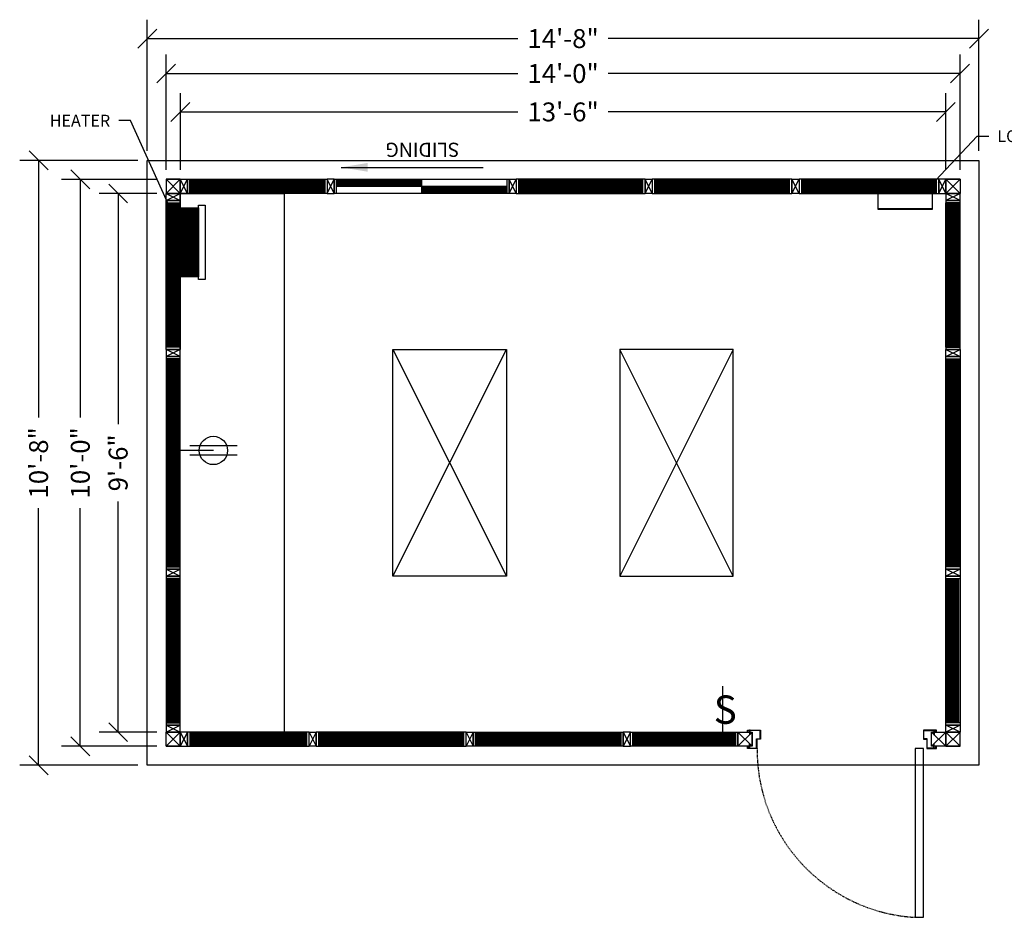
# Model space of a CAD drawing. Extents: x -2507 to -2167, y 733 to 1026.
# Drawn here: x -2507 to -2299, y 836 to 1026 of the extents above; entities that cross this region are included whole.
import ezdxf
from ezdxf import colors
from ezdxf.entities.mleader import LeaderData, LeaderLine
from ezdxf.math import Vec2, Vec3

# ---------------------------------------------------------------- set-up
doc = ezdxf.new("R2010")
doc.units = 0
doc.header["$MEASUREMENT"] = 0
doc.linetypes.add('HIDDEN2', pattern=[0.1875, 0.125, -0.0625])
for name, color, linetype in [('Center', 3, 'Continuous'), ('Construction Line', 30, 'Continuous'), ('Dimensions', 5, 'Continuous'), ('Door', 3, 'Continuous'), ('ELEC', 5, 'Continuous'), ('Electrical', 5, 'Continuous'), ('Panel', 1, 'Continuous'), ('Tube Steel 1.5x3x14 GA', 134, 'Continuous'), ('Tube Steel 3x3x14 GA', 93, 'Continuous'), ('Window', 6, 'Continuous')]:
    doc.layers.add(name, color=color, linetype=linetype)
doc.styles.add('City Blueprint', font='arial.ttf', dxfattribs={"height": 8})
doc.styles.get("Standard").update_dxf_attribs({"font": 'arial.ttf'})
doc.dimstyles.new('ARCH30', dxfattribs={"dimscale": 30, "dimtxt": 0.125, "dimasz": 0.1875, "dimexe": 0.1875, "dimexo": 0.0625, "dimgap": 0.0938, "dimtad": 0, "dimdec": 4, "dimzin": 0, "dimdsep": 46, "dimlunit": 4, "dimtxsty": 'Standard', "dimblk1": 'OBLIQUE', "dimblk2": 'OBLIQUE', "dimsah": 1, "dimcen": -0.1875, "dimadec": 0, "dimazin": 0, "dimtfac": 1, "dimtdec": 4, "dimtofl": 0, "dimtmove": 1, "dimatfit": 3, "dimfxl": 0.1875, "dimfrac": 1, "dimtzin": 0, "dimarcsym": 0})
doc.dimstyles.new('ARCH32', dxfattribs={"dimscale": 32, "dimtxt": 0.125, "dimasz": 0.125, "dimexe": 0.125, "dimexo": 0.0625, "dimgap": 0.09, "dimtad": 0, "dimdec": 4, "dimzin": 3, "dimdsep": 46, "dimlunit": 4, "dimtxsty": 'Standard', "dimblk": 'OBLIQUE', "dimcen": 0.09, "dimadec": 0, "dimazin": 0, "dimtfac": 1, "dimtdec": 4, "dimtofl": 0, "dimtmove": 0, "dimatfit": 3, "dimfxl": 1, "dimfrac": 1, "dimtolj": 1, "dimtzin": 0, "dimarcsym": 0})
pattern_1 = [(180, (-2555.57664, 783.581), (-1e-16, -0.25), [])]
pattern_2 = [(180, (-2528.32664, 783.581), (-1e-16, -0.25), [])]

# ---------------------------------------------------------------- blocks, each defined once
blk = doc.blocks.new('*U471')
at = {"layer": 'Electrical', "color": 6}
blk.add_line((0, 0), (0, 10), dxfattribs=at)
at = {"layer": 'Electrical', "color": 6, "insert": (-1.92, 8.05), "char_height": 6, "width": 1.5934, "attachment_point": 1, "style": 'City Blueprint'}
blk.add_mtext('{\\Fsimplex|c0;S}', dxfattribs=at)
blk = doc.blocks.new('*U469')
at = {"layer": 'Electrical'}
for p, q in [((-1, 12), (-1, 2)), ((1, 12), (1, 2))]:
    blk.add_line(p, q, dxfattribs=at)
at = {"layer": 'Electrical', "color": 3}
blk.add_line((0, 7), (0, 0), dxfattribs=at)
at = {"layer": 'Electrical'}
blk.add_circle((0, 7), 3, dxfattribs=at)
blk = doc.blocks.new('_Oblique')
at = {"color": 0, "linetype": 'ByBlock', "lineweight": -2}
blk.add_line((-0.5, -0.5), (0.5, 0.5), dxfattribs=at)
blk = doc.blocks.new('*D583')
at = {"layer": 'Defpoints', "color": 0, "transparency": 16777216}
for p in [(-2476.17, 989.67), (-2486.33, 875.67), (-2476.17, 875.67)]:
    blk.add_point(p, dxfattribs=at)
at = {"layer": 'Dimensions', "color": 0, "lineweight": -2, "transparency": 16777216}
for p, q in [((-2478.17, 989.67), (-2490.33, 989.67)), ((-2486.33, 989.67), (-2486.33, 940.87)), ((-2486.33, 875.67), (-2486.33, 924.48)), ((-2478.17, 875.67), (-2490.33, 875.67))]:
    blk.add_line(p, q, dxfattribs=at)
at = {"layer": 'Dimensions', "color": 0, "lineweight": -2, "transparency": 16777216, "xscale": 4, "yscale": 4, "zscale": 4}
for p, rotation in [((-2486.33, 989.67), 90), ((-2486.33, 875.67), 270)]:
    blk.add_blockref('_Oblique', p, dxfattribs=dict(at, rotation=rotation))
at = {"layer": 'Dimensions', "color": 0, "transparency": 16777216, "insert": (-2486.33, 932.67), "char_height": 4, "attachment_point": 5, "rotation": 90}
blk.add_mtext('\\A1;9\'-6"', dxfattribs=at)
blk = doc.blocks.new('*D584')
at = {"layer": 'Defpoints', "color": 0, "transparency": 16777216}
for p in [(-2494.34, 992.67), (-2476.17, 992.67), (-2476.17, 872.67)]:
    blk.add_point(p, dxfattribs=at)
at = {"layer": 'Dimensions', "color": 0, "lineweight": -2, "transparency": 16777216}
for p, q in [((-2478.17, 992.67), (-2498.34, 992.67)), ((-2494.34, 992.67), (-2494.34, 942.23)), ((-2494.34, 872.67), (-2494.34, 923.11)), ((-2478.17, 872.67), (-2498.34, 872.67))]:
    blk.add_line(p, q, dxfattribs=at)
at = {"layer": 'Dimensions', "color": 0, "lineweight": -2, "transparency": 16777216, "xscale": 4, "yscale": 4, "zscale": 4}
for p, rotation in [((-2494.34, 992.67), 90), ((-2494.34, 872.67), 270)]:
    blk.add_blockref('_Oblique', p, dxfattribs=dict(at, rotation=rotation))
at = {"layer": 'Dimensions', "color": 0, "transparency": 16777216, "insert": (-2494.34, 932.67), "char_height": 4, "attachment_point": 5, "rotation": 90}
blk.add_mtext('\\A1;10\'-0"', dxfattribs=at)
blk = doc.blocks.new('*D585')
at = {"layer": 'Defpoints', "color": 0, "transparency": 16777216}
for p in [(-2480.17, 996.67), (-2503.17, 868.67), (-2480.17, 868.67)]:
    blk.add_point(p, dxfattribs=at)
at = {"layer": 'Dimensions', "color": 0, "lineweight": -2, "transparency": 16777216}
for p, q in [((-2482.17, 996.67), (-2507.17, 996.67)), ((-2503.17, 996.67), (-2503.17, 942.23)), ((-2503.17, 868.67), (-2503.17, 923.11)), ((-2482.17, 868.67), (-2507.17, 868.67))]:
    blk.add_line(p, q, dxfattribs=at)
at = {"layer": 'Dimensions', "color": 0, "lineweight": -2, "transparency": 16777216, "xscale": 4, "yscale": 4, "zscale": 4}
for p, rotation in [((-2503.17, 996.67), 90), ((-2503.17, 868.67), 270)]:
    blk.add_blockref('_Oblique', p, dxfattribs=dict(at, rotation=rotation))
at = {"layer": 'Dimensions', "color": 0, "transparency": 16777216, "insert": (-2503.17, 932.67), "char_height": 4, "attachment_point": 5, "rotation": 90}
blk.add_mtext('\\A1;10\'-8"', dxfattribs=at)
blk = doc.blocks.new('*D586')
at = {"layer": 'Defpoints', "color": 0, "transparency": 16777216}
for p in [(-2311.17, 1006.94), (-2473.17, 992.67), (-2311.17, 992.67)]:
    blk.add_point(p, dxfattribs=at)
at = {"layer": 'Dimensions', "color": 0, "lineweight": -2, "transparency": 16777216}
for p, q in [((-2473.17, 994.67), (-2473.17, 1010.94)), ((-2311.17, 994.67), (-2311.17, 1010.94)), ((-2473.17, 1006.94), (-2401.73, 1006.94)), ((-2311.17, 1006.94), (-2382.61, 1006.94))]:
    blk.add_line(p, q, dxfattribs=at)
at = {"layer": 'Dimensions', "color": 0, "lineweight": -2, "transparency": 16777216, "xscale": 4, "yscale": 4, "zscale": 4, "rotation": 180}
blk.add_blockref('_Oblique', (-2473.17, 1006.94), dxfattribs=at)
at = {"layer": 'Dimensions', "color": 0, "lineweight": -2, "transparency": 16777216, "xscale": 4, "yscale": 4, "zscale": 4}
blk.add_blockref('_Oblique', (-2311.17, 1006.94), dxfattribs=at)
at = {"layer": 'Dimensions', "color": 0, "transparency": 16777216, "insert": (-2392.17, 1006.94), "char_height": 4, "attachment_point": 5}
blk.add_mtext('\\A1;13\'-6"', dxfattribs=at)
blk = doc.blocks.new('*D587')
at = {"layer": 'Defpoints', "color": 0, "transparency": 16777216}
for p in [(-2476.17, 1015.07), (-2476.17, 992.67), (-2308.17, 992.67)]:
    blk.add_point(p, dxfattribs=at)
at = {"layer": 'Dimensions', "color": 0, "lineweight": -2, "transparency": 16777216}
for p, q in [((-2476.17, 994.67), (-2476.17, 1019.07)), ((-2308.17, 994.67), (-2308.17, 1019.07)), ((-2476.17, 1015.07), (-2401.73, 1015.07)), ((-2308.17, 1015.07), (-2382.61, 1015.07))]:
    blk.add_line(p, q, dxfattribs=at)
at = {"layer": 'Dimensions', "color": 0, "lineweight": -2, "transparency": 16777216, "xscale": 4, "yscale": 4, "zscale": 4, "rotation": 180}
blk.add_blockref('_Oblique', (-2476.17, 1015.07), dxfattribs=at)
at = {"layer": 'Dimensions', "color": 0, "lineweight": -2, "transparency": 16777216, "xscale": 4, "yscale": 4, "zscale": 4}
blk.add_blockref('_Oblique', (-2308.17, 1015.07), dxfattribs=at)
at = {"layer": 'Dimensions', "color": 0, "transparency": 16777216, "insert": (-2392.17, 1015.07), "char_height": 4, "attachment_point": 5}
blk.add_mtext('\\A1;14\'-0"', dxfattribs=at)
blk = doc.blocks.new('*D588')
at = {"layer": 'Defpoints', "color": 0, "transparency": 16777216}
for p in [(-2304.17, 1022.46), (-2480.17, 996.67), (-2304.17, 996.67)]:
    blk.add_point(p, dxfattribs=at)
at = {"layer": 'Dimensions', "color": 0, "lineweight": -2, "transparency": 16777216}
for p, q in [((-2480.17, 998.67), (-2480.17, 1026.46)), ((-2304.17, 998.67), (-2304.17, 1026.46)), ((-2480.17, 1022.46), (-2401.73, 1022.46)), ((-2304.17, 1022.46), (-2382.61, 1022.46))]:
    blk.add_line(p, q, dxfattribs=at)
at = {"layer": 'Dimensions', "color": 0, "lineweight": -2, "transparency": 16777216, "xscale": 4, "yscale": 4, "zscale": 4, "rotation": 180}
blk.add_blockref('_Oblique', (-2480.17, 1022.46), dxfattribs=at)
at = {"layer": 'Dimensions', "color": 0, "lineweight": -2, "transparency": 16777216, "xscale": 4, "yscale": 4, "zscale": 4}
blk.add_blockref('_Oblique', (-2304.17, 1022.46), dxfattribs=at)
at = {"layer": 'Dimensions', "color": 0, "transparency": 16777216, "insert": (-2392.17, 1022.46), "char_height": 4, "attachment_point": 5}
blk.add_mtext('\\A1;14\'-8"', dxfattribs=at)

msp = doc.modelspace()

# ---------------------------------------------------------------- hatches: boundary and pattern name
at = {"layer": 'ELEC', "true_color": 0x642165}
h = msp.add_hatch(dxfattribs=at)
h.set_pattern_fill('ANSI31', color=219)
h.set_pattern_definition([(45, (-96, 113.74483), (-0.0883883476, 0.0883883476), [])])
h.paths.add_polyline_path([(-2473.17188, 986.65034), (-2469.29688, 986.65034), (-2469.29688, 972.02534), (-2473.17188, 972.02534)])
at = {"layer": 'Window'}
h = msp.add_hatch(dxfattribs=at)
h.set_pattern_fill('ANSI31', color=256, scale=2, angle=135, style=0)
h.set_pattern_definition([(180, (-2516.14562, 1016.581), (-6e-17, -0.25), [])])
h.paths.add_polyline_path([(-2471.17188, 992.67173), (-2442.60291, 992.67173), (-2442.60291, 989.67173), (-2471.17188, 989.67173)])
h = msp.add_hatch(dxfattribs=at)
h.set_pattern_fill('ANSI31', color=256, scale=2, angle=135, style=0)
h.set_pattern_definition([(180, (-2554.28357, 1016.581), (-6e-17, -0.25), [])])
h.paths.add_polyline_path([(-2375.30983, 992.67173), (-2401.60291, 992.67173), (-2401.60291, 989.67173), (-2375.30983, 989.67173)])
h = msp.add_hatch(dxfattribs=at)
h.set_pattern_fill('ANSI31', color=256, scale=2, angle=135, style=0)
h.set_pattern_definition([(180, (-2523.2146, 1016.581), (-6e-17, -0.25), [])])
h.paths.add_polyline_path([(-2344.24086, 992.67173), (-2372.80983, 992.67173), (-2372.80983, 989.67173), (-2344.24086, 989.67173)])
h = msp.add_hatch(dxfattribs=at)
h.set_pattern_fill('ANSI31', color=256, scale=2, angle=135, style=0)
h.set_pattern_definition([(180, (-2492.14562, 1016.581), (-6e-17, -0.25), [])])
h.paths.add_polyline_path([(-2313.17188, 992.67173), (-2341.74086, 992.67173), (-2341.74086, 989.67173), (-2313.17188, 989.67173)])
h = msp.add_hatch(dxfattribs=at)
h.set_pattern_fill('ANSI31', color=256, scale=2, angle=45, style=0)
h.set_pattern_definition([(90, (-2496.2626, 1029.0765), (-0.25, 1e-16), [])])
h.paths.add_polyline_path([(-2476.17188, 957.17173), (-2476.17188, 987.67173), (-2473.17188, 987.67173), (-2473.17188, 957.17173)])
h = msp.add_hatch(dxfattribs=at)
h.set_pattern_fill('ANSI31', color=256, scale=2, angle=45, style=0)
h.set_pattern_definition([(90, (-2425.66, 1029.0765), (-0.25, 1e-16), [])])
h.paths.add_polyline_path([(-2308.17188, 957.17173), (-2308.17188, 987.67173), (-2311.17188, 987.67173), (-2311.17188, 957.17173)])
h = msp.add_hatch(dxfattribs=at)
h.set_pattern_fill('ANSI31', color=256, scale=2, angle=225, style=0)
h.set_pattern_definition([(270, (-2453.08115, 796.01696), (0.25, -7e-17), [])])
h.paths.add_polyline_path([(-2473.17188, 910.67173), (-2473.17188, 954.67173), (-2476.17188, 954.67173), (-2476.17188, 910.67173)])
h = msp.add_hatch(dxfattribs=at)
h.set_pattern_fill('ANSI31', color=256, scale=2, angle=225, style=0)
h.set_pattern_definition([(270, (-2382.47855, 796.01696), (0.25, -7e-17), [])])
h.paths.add_polyline_path([(-2311.17188, 910.67173), (-2311.17188, 954.67173), (-2308.17188, 954.67173), (-2308.17188, 910.67173)])
h = msp.add_hatch(dxfattribs=at)
h.set_pattern_fill('ANSI31', color=256, scale=2, angle=45, style=0)
h.set_pattern_definition([(90, (-2496.2626, 1013.0765), (-0.25, 1e-16), [])])
h.paths.add_polyline_path([(-2476.17188, 908.17173), (-2476.17188, 877.67173), (-2473.17188, 877.67173), (-2473.17188, 908.17173)])
h = msp.add_hatch(dxfattribs=at)
h.set_pattern_fill('ANSI31', color=256, scale=2, angle=45, style=0)
h.set_pattern_definition([(90, (-2425.66, 1013.0765), (-0.25, 1e-16), [])])
h.paths.add_polyline_path([(-2308.17188, 908.17173), (-2308.17188, 877.67173), (-2311.17188, 877.67173), (-2311.17188, 908.17173)])
h = msp.add_hatch(dxfattribs=at)
h.set_pattern_fill('ANSI31', color=256, scale=2, angle=135, style=0)
h.set_pattern_definition(pattern_1)
h.paths.add_polyline_path([(-2446.42188, 875.67173), (-2471.17188, 875.67173), (-2471.17188, 872.67173), (-2446.42188, 872.67173)])
h = msp.add_hatch(dxfattribs=at)
h.set_pattern_fill('ANSI31', color=256, scale=2, angle=135, style=0)
h.set_pattern_definition(pattern_2)
h.paths.add_polyline_path([(-2413.17188, 875.67173), (-2443.92188, 875.67173), (-2443.92188, 872.67173), (-2413.17188, 872.67173)])
h = msp.add_hatch(dxfattribs=at)
h.set_pattern_fill('ANSI31', color=256, scale=2, angle=135, style=0)
h.set_pattern_definition(pattern_2)
h.paths.add_polyline_path([(-2410.67188, 875.67173), (-2379.92188, 875.67173), (-2379.92188, 872.67173), (-2410.67188, 872.67173)])
h = msp.add_hatch(dxfattribs=at)
h.set_pattern_fill('ANSI31', color=256, scale=2, angle=135, style=0)
h.set_pattern_definition(pattern_1)
h.paths.add_polyline_path([(-2377.42188, 875.67173), (-2355.67188, 875.67173), (-2355.67188, 872.67173), (-2377.42188, 872.67173)])

# ---------------------------------------------------------------- linework, layer by layer
at = {"layer": 'Center'}
for p, q in [((-2352.59147, 876.10923), (-2352.75229, 876.10923)), ((-2352.70838, 876.04673), (-2352.75229, 876.10923)), ((-2352.61757, 876.05267), (-2352.72619, 875.99891)), ((-2352.61757, 876.03085), (-2352.72619, 875.97709)), ((-2352.61757, 876.00903), (-2352.72619, 875.95527)), ((-2352.61757, 875.98721), (-2352.72619, 875.93345)), ((-2352.61757, 875.9654), (-2352.72619, 875.91164)), ((-2352.61757, 875.94358), (-2352.72619, 875.88982)), ((-2352.61757, 875.92176), (-2352.72619, 875.868)), ((-2352.61757, 875.89994), (-2352.72619, 875.84618)), ((-2352.61757, 875.87812), (-2352.72619, 875.82436)), ((-2352.61757, 875.8563), (-2352.72619, 875.80254)), ((-2352.61757, 875.83449), (-2352.72619, 875.78073)), ((-2352.61757, 875.81267), (-2352.72619, 875.75891)), ((-2352.61757, 875.79085), (-2352.72619, 875.73709)), ((-2352.61757, 875.76903), (-2352.72619, 875.71527)), ((-2352.61757, 875.74721), (-2352.72619, 875.69345)), ((-2352.61757, 875.72539), (-2352.72619, 875.67164)), ((-2352.61757, 875.70358), (-2352.72619, 875.64982)), ((-2352.61757, 875.68176), (-2352.72619, 875.628)), ((-2352.61757, 875.65994), (-2352.72619, 875.60618)), ((-2352.61757, 875.63812), (-2352.72619, 875.58436)), ((-2352.61757, 875.6163), (-2352.72619, 875.56254)), ((-2352.61757, 875.59448), (-2352.72619, 875.54073)), ((-2352.61757, 875.57267), (-2352.72619, 875.51891)), ((-2352.61757, 875.55085), (-2352.72619, 875.49709)), ((-2352.61757, 875.52903), (-2352.72619, 875.47527)), ((-2352.61757, 875.50721), (-2352.72619, 875.45345)), ((-2352.61757, 875.48539), (-2352.72619, 875.43163)), ((-2352.61757, 875.46357), (-2352.72619, 875.40982)), ((-2352.61757, 875.44176), (-2352.72619, 875.388)), ((-2352.61757, 875.41994), (-2352.72619, 875.36618)), ((-2352.61757, 875.39812), (-2352.72619, 875.34436)), ((-2352.61757, 875.3763), (-2352.72619, 875.32254)), ((-2352.61757, 875.35448), (-2352.72619, 875.30072)), ((-2352.61757, 875.33266), (-2352.72619, 875.27891)), ((-2352.61757, 875.31085), (-2352.72619, 875.25709)), ((-2352.61757, 875.28903), (-2352.72619, 875.23527)), ((-2352.61757, 875.26721), (-2352.72619, 875.21345)), ((-2352.61757, 875.24539), (-2352.72619, 875.19163)), ((-2352.61757, 875.22357), (-2352.72619, 875.16981)), ((-2352.61757, 875.20175), (-2352.72619, 875.148)), ((-2352.61757, 875.17994), (-2352.72619, 875.12618)), ((-2352.61757, 875.15812), (-2352.71635, 875.10923)), ((-2352.70838, 876.04673), (-2352.70838, 875.10923)), ((-2352.70838, 876.04673), (-2352.63538, 876.04673)), ((-2352.63538, 876.04673), (-2352.59147, 876.10923)), ((-2352.63538, 876.04673), (-2352.63538, 875.10923)), ((-2313.70838, 876.04673), (-2313.75229, 876.10923)), ((-2313.75229, 876.10923), (-2313.59147, 876.10923)), ((-2313.72619, 876.05267), (-2313.61757, 875.99891)), ((-2313.72619, 876.03085), (-2313.61757, 875.97709)), ((-2313.72619, 876.00903), (-2313.61757, 875.95527)), ((-2313.72619, 875.98721), (-2313.61757, 875.93345)), ((-2313.72619, 875.9654), (-2313.61757, 875.91164)), ((-2313.72619, 875.94358), (-2313.61757, 875.88982)), ((-2313.72619, 875.92176), (-2313.61757, 875.868)), ((-2313.72619, 875.89994), (-2313.61757, 875.84618)), ((-2313.72619, 875.87812), (-2313.61757, 875.82436)), ((-2313.72619, 875.8563), (-2313.61757, 875.80254)), ((-2313.72619, 875.83449), (-2313.61757, 875.78073)), ((-2313.72619, 875.81267), (-2313.61757, 875.75891)), ((-2313.72619, 875.79085), (-2313.61757, 875.73709)), ((-2313.72619, 875.76903), (-2313.61757, 875.71527)), ((-2313.72619, 875.74721), (-2313.61757, 875.69345)), ((-2313.72619, 875.72539), (-2313.61757, 875.67164)), ((-2313.72619, 875.70358), (-2313.61757, 875.64982)), ((-2313.72619, 875.68176), (-2313.61757, 875.628)), ((-2313.72619, 875.65994), (-2313.61757, 875.60618)), ((-2313.72619, 875.63812), (-2313.61757, 875.58436)), ((-2313.72619, 875.6163), (-2313.61757, 875.56254)), ((-2313.72619, 875.59448), (-2313.61757, 875.54073)), ((-2313.72619, 875.57267), (-2313.61757, 875.51891)), ((-2313.72619, 875.55085), (-2313.61757, 875.49709)), ((-2313.72619, 875.52903), (-2313.61757, 875.47527)), ((-2313.72619, 875.50721), (-2313.61757, 875.45345)), ((-2313.72619, 875.48539), (-2313.61757, 875.43163)), ((-2313.72619, 875.46357), (-2313.61757, 875.40982)), ((-2313.72619, 875.44176), (-2313.61757, 875.388)), ((-2313.72619, 875.41994), (-2313.61757, 875.36618)), ((-2313.72619, 875.39812), (-2313.61757, 875.34436)), ((-2313.72619, 875.3763), (-2313.61757, 875.32254)), ((-2313.72619, 875.35448), (-2313.61757, 875.30072)), ((-2313.72619, 875.33266), (-2313.61757, 875.27891)), ((-2313.72619, 875.31085), (-2313.61757, 875.25709)), ((-2313.72619, 875.28903), (-2313.61757, 875.23527)), ((-2313.72619, 875.26721), (-2313.61757, 875.21345)), ((-2313.72619, 875.24539), (-2313.61757, 875.19163)), ((-2313.72619, 875.22357), (-2313.61757, 875.16981)), ((-2313.72619, 875.20175), (-2313.61757, 875.148)), ((-2313.72619, 875.17994), (-2313.61757, 875.12618)), ((-2313.72619, 875.15812), (-2313.62741, 875.10923)), ((-2313.63538, 876.04673), (-2313.70838, 876.04673)), ((-2313.70838, 876.04673), (-2313.70838, 875.10923)), ((-2313.63538, 876.04673), (-2313.59147, 876.10923)), ((-2313.63538, 876.04673), (-2313.63538, 875.10923)), ((-2352.61757, 873.16352), (-2352.72619, 873.21728)), ((-2352.61757, 873.1417), (-2352.72619, 873.19546)), ((-2352.61757, 873.11988), (-2352.72619, 873.17364)), ((-2352.61757, 873.09806), (-2352.72619, 873.15182)), ((-2352.61757, 873.07624), (-2352.72619, 873.13)), ((-2352.61757, 873.05443), (-2352.72619, 873.10819)), ((-2352.61757, 873.03261), (-2352.72619, 873.08637)), ((-2352.61757, 873.01079), (-2352.72619, 873.06455)), ((-2352.61757, 873.18534), (-2352.71635, 873.23423)), ((-2352.63538, 873.23423), (-2352.70838, 873.23423)), ((-2352.70838, 872.29673), (-2352.70838, 873.23423)), ((-2352.61757, 873.20715), (-2352.67227, 873.23423)), ((-2352.63538, 872.29673), (-2352.63538, 873.23423)), ((-2313.72619, 875.1363), (-2313.67149, 875.10923)), ((-2313.72619, 873.20715), (-2313.67149, 873.23423)), ((-2313.72619, 873.18534), (-2313.62741, 873.23423)), ((-2313.72619, 873.16352), (-2313.61757, 873.21728)), ((-2313.72619, 873.1417), (-2313.61757, 873.19546)), ((-2313.72619, 873.11988), (-2313.61757, 873.17364)), ((-2313.72619, 873.09806), (-2313.61757, 873.15182)), ((-2313.72619, 873.07624), (-2313.61757, 873.13)), ((-2313.72619, 873.05443), (-2313.61757, 873.10819)), ((-2313.72619, 873.03261), (-2313.61757, 873.08637)), ((-2313.72619, 873.01079), (-2313.61757, 873.06455)), ((-2313.70838, 875.10923), (-2313.63538, 875.10923)), ((-2313.70838, 872.29673), (-2313.70838, 873.23423)), ((-2313.70838, 873.23423), (-2313.63538, 873.23423)), ((-2313.63538, 872.29673), (-2313.63538, 873.23423)), ((-2352.70838, 872.29673), (-2352.75229, 872.23423)), ((-2352.59147, 872.23423), (-2352.75229, 872.23423)), ((-2352.61757, 872.98897), (-2352.72619, 873.04273)), ((-2352.61757, 872.96715), (-2352.72619, 873.02091)), ((-2352.61757, 872.94533), (-2352.72619, 872.99909)), ((-2352.61757, 872.92352), (-2352.72619, 872.97728)), ((-2352.61757, 872.9017), (-2352.72619, 872.95546)), ((-2352.61757, 872.87988), (-2352.72619, 872.93364)), ((-2352.61757, 872.85806), (-2352.72619, 872.91182)), ((-2352.61757, 872.83624), (-2352.72619, 872.89)), ((-2352.61757, 872.81443), (-2352.72619, 872.86818)), ((-2352.61757, 872.79261), (-2352.72619, 872.84637)), ((-2352.61757, 872.77079), (-2352.72619, 872.82455)), ((-2352.61757, 872.74897), (-2352.72619, 872.80273)), ((-2352.61757, 872.72715), (-2352.72619, 872.78091)), ((-2352.61757, 872.70533), (-2352.72619, 872.75909)), ((-2352.61757, 872.68352), (-2352.72619, 872.73727)), ((-2352.61757, 872.6617), (-2352.72619, 872.71546)), ((-2352.61757, 872.63988), (-2352.72619, 872.69364)), ((-2352.61757, 872.61806), (-2352.72619, 872.67182)), ((-2352.61757, 872.59624), (-2352.72619, 872.65)), ((-2352.61757, 872.57442), (-2352.72619, 872.62818)), ((-2352.61757, 872.55261), (-2352.72619, 872.60636)), ((-2352.61757, 872.53079), (-2352.72619, 872.58455)), ((-2352.61757, 872.50897), (-2352.72619, 872.56273)), ((-2352.61757, 872.48715), (-2352.72619, 872.54091)), ((-2352.61757, 872.46533), (-2352.72619, 872.51909)), ((-2352.61757, 872.44351), (-2352.72619, 872.49727)), ((-2352.61757, 872.4217), (-2352.72619, 872.47545)), ((-2352.61757, 872.39988), (-2352.72619, 872.45364)), ((-2352.61757, 872.37806), (-2352.72619, 872.43182)), ((-2352.61757, 872.35624), (-2352.72619, 872.41)), ((-2352.61757, 872.33442), (-2352.72619, 872.38818)), ((-2352.61757, 872.3126), (-2352.72619, 872.36636)), ((-2352.61757, 872.29079), (-2352.72619, 872.34454)), ((-2352.70838, 872.29673), (-2352.63538, 872.29673)), ((-2352.63538, 872.29673), (-2352.59147, 872.23423)), ((-2313.70838, 872.29673), (-2313.75229, 872.23423)), ((-2313.75229, 872.23423), (-2313.59147, 872.23423)), ((-2313.72619, 872.98897), (-2313.61757, 873.04273)), ((-2313.72619, 872.96715), (-2313.61757, 873.02091)), ((-2313.72619, 872.94533), (-2313.61757, 872.99909)), ((-2313.72619, 872.92352), (-2313.61757, 872.97728)), ((-2313.72619, 872.9017), (-2313.61757, 872.95546)), ((-2313.72619, 872.87988), (-2313.61757, 872.93364)), ((-2313.72619, 872.85806), (-2313.61757, 872.91182)), ((-2313.72619, 872.83624), (-2313.61757, 872.89)), ((-2313.72619, 872.81443), (-2313.61757, 872.86818)), ((-2313.72619, 872.79261), (-2313.61757, 872.84637)), ((-2313.72619, 872.77079), (-2313.61757, 872.82455)), ((-2313.72619, 872.74897), (-2313.61757, 872.80273)), ((-2313.72619, 872.72715), (-2313.61757, 872.78091)), ((-2313.72619, 872.70533), (-2313.61757, 872.75909)), ((-2313.72619, 872.68352), (-2313.61757, 872.73727)), ((-2313.72619, 872.6617), (-2313.61757, 872.71546)), ((-2313.72619, 872.63988), (-2313.61757, 872.69364)), ((-2313.72619, 872.61806), (-2313.61757, 872.67182)), ((-2313.72619, 872.59624), (-2313.61757, 872.65)), ((-2313.72619, 872.57442), (-2313.61757, 872.62818)), ((-2313.72619, 872.55261), (-2313.61757, 872.60636)), ((-2313.72619, 872.53079), (-2313.61757, 872.58455)), ((-2313.72619, 872.50897), (-2313.61757, 872.56273)), ((-2313.72619, 872.48715), (-2313.61757, 872.54091)), ((-2313.72619, 872.46533), (-2313.61757, 872.51909)), ((-2313.72619, 872.44351), (-2313.61757, 872.49727)), ((-2313.72619, 872.4217), (-2313.61757, 872.47545)), ((-2313.72619, 872.39988), (-2313.61757, 872.45364)), ((-2313.72619, 872.37806), (-2313.61757, 872.43182)), ((-2313.72619, 872.35624), (-2313.61757, 872.41)), ((-2313.72619, 872.33442), (-2313.61757, 872.38818)), ((-2313.72619, 872.3126), (-2313.61757, 872.36636)), ((-2313.72619, 872.29079), (-2313.61757, 872.34454)), ((-2313.63538, 872.29673), (-2313.70838, 872.29673)), ((-2313.63538, 872.29673), (-2313.59147, 872.23423))]:
    msp.add_line(p, q, dxfattribs=at)
at = {"layer": 'Construction Line'}
msp.add_lwpolyline([(-2473.17188, 989.67173), (-2451.17188, 989.67173), (-2451.17188, 875.67173), (-2473.17188, 875.67173)], close=True, dxfattribs=at)
at = {"layer": 'Door', "color": 7}
for points in [[(-2352.92188, 875.67173), (-2353.17188, 875.67173), (-2353.17188, 876.10923), (-2350.42188, 876.10923), (-2350.42188, 874.17173), (-2351.17188, 874.17173), (-2351.17188, 872.23423), (-2353.17188, 872.23423), (-2353.17188, 872.67173), (-2352.92188, 872.67173), (-2352.92188, 872.60923), (-2353.10938, 872.60923), (-2353.10938, 872.29673), (-2351.23438, 872.29673), (-2351.23438, 874.23423), (-2350.48438, 874.23423), (-2350.48438, 876.04673), (-2353.10938, 876.04673), (-2353.10938, 875.73423), (-2352.92188, 875.73423)], [(-2313.42188, 875.67173), (-2313.17188, 875.67173), (-2313.17188, 876.10923), (-2315.92188, 876.10923), (-2315.92188, 874.17173), (-2315.17188, 874.17173), (-2315.17188, 872.23423), (-2313.17188, 872.23423), (-2313.17188, 872.67173), (-2313.42188, 872.67173), (-2313.42188, 872.60923), (-2313.23438, 872.60923), (-2313.23438, 872.29673), (-2315.10938, 872.29673), (-2315.10938, 874.23423), (-2315.85938, 874.23423), (-2315.85938, 876.04673), (-2313.23438, 876.04673), (-2313.23438, 875.73423), (-2313.42188, 875.73423)]]:
    msp.add_lwpolyline(points, close=True, dxfattribs=at)
at = {"layer": 'Door'}
msp.add_lwpolyline([(-2317.67188, 872.23423), (-2317.67188, 836.48423), (-2315.92188, 836.48423), (-2315.92188, 872.23423)], close=True, dxfattribs=at)
at = {"layer": 'Door', "linetype": 'HIDDEN2'}
msp.add_arc((-2315.60908, 871.92543), 35.50118, 179.5016205, 266.6689452, dxfattribs=at)
at = {"layer": 'ELEC'}
for points in [[(-2314.07897, 986.42173), (-2325.51647, 986.42173), (-2325.51647, 989.67173), (-2314.07897, 989.67173)], [(-2314.07897, 986.29673), (-2325.51647, 986.29673), (-2325.51647, 986.42173), (-2314.07897, 986.42173)]]:
    msp.add_lwpolyline(points, close=True, dxfattribs=at)
at = {"layer": 'ELEC', "color": 219, "true_color": 0x642165}
for points in [[(-2473.17188, 986.65034), (-2469.29688, 986.65034), (-2469.29688, 972.02534), (-2473.17188, 972.02534)], [(-2469.29688, 971.46284), (-2469.29688, 987.21284), (-2467.92188, 987.21284), (-2467.92188, 971.46284)]]:
    msp.add_lwpolyline(points, close=True, dxfattribs=at)
at = {"layer": 'Electrical'}
for p, q in [((-2428.17188, 956.67173), (-2404.17188, 908.67173)), ((-2428.17188, 908.67173), (-2404.17188, 956.67173)), ((-2356.17188, 956.67173), (-2380.17188, 908.67173)), ((-2356.17188, 908.67173), (-2380.17188, 956.67173))]:
    msp.add_line(p, q, dxfattribs=at)
for points in [[(-2404.17188, 956.67173), (-2404.17188, 908.67173), (-2428.17188, 908.67173), (-2428.17188, 956.67173)], [(-2380.17188, 956.67173), (-2380.17188, 908.67173), (-2356.17188, 908.67173), (-2356.17188, 956.67173)]]:
    msp.add_lwpolyline(points, close=True, dxfattribs=at)
at = {"layer": 'Panel'}
for points in [[(-2480.17188, 996.67173), (-2304.17188, 996.67173), (-2304.17188, 868.67173), (-2480.17188, 868.67173)], [(-2471.67188, 992.67173), (-2442.10291, 992.67173), (-2442.10291, 989.67173), (-2471.67188, 989.67173)], [(-2403.60291, 989.67173), (-2440.60291, 989.67173), (-2440.60291, 992.67173), (-2403.60291, 992.67173)], [(-2374.80983, 992.67173), (-2402.10291, 992.67173), (-2402.10291, 989.67173), (-2374.80983, 989.67173)], [(-2343.74086, 992.67173), (-2373.30983, 992.67173), (-2373.30983, 989.67173), (-2343.74086, 989.67173)], [(-2312.67188, 992.67173), (-2342.24086, 992.67173), (-2342.24086, 989.67173), (-2312.67188, 989.67173)], [(-2476.17188, 956.67173), (-2476.17188, 988.17173), (-2473.17188, 988.17173), (-2473.17188, 956.67173)], [(-2308.17188, 956.67173), (-2308.17188, 988.17173), (-2311.17188, 988.17173), (-2311.17188, 956.67173)], [(-2473.17188, 910.17173), (-2473.17188, 955.17173), (-2476.17188, 955.17173), (-2476.17188, 910.17173)], [(-2311.17188, 910.17173), (-2311.17188, 955.17173), (-2308.17188, 955.17173), (-2308.17188, 910.17173)], [(-2476.17188, 908.67173), (-2476.17188, 877.17173), (-2473.17188, 877.17173), (-2473.17188, 908.67173)], [(-2308.17188, 908.67173), (-2308.17188, 877.17173), (-2311.17188, 877.17173), (-2311.17188, 908.67173)], [(-2445.92188, 875.67173), (-2471.67188, 875.67173), (-2471.67188, 872.67173), (-2445.92188, 872.67173)], [(-2412.67188, 875.67173), (-2444.42188, 875.67173), (-2444.42188, 872.67173), (-2412.67188, 872.67173)], [(-2411.17188, 875.67173), (-2379.42188, 875.67173), (-2379.42188, 872.67173), (-2411.17188, 872.67173)], [(-2377.92188, 875.67173), (-2355.17188, 875.67173), (-2355.17188, 872.67173), (-2377.92188, 872.67173)]]:
    msp.add_lwpolyline(points, close=True, dxfattribs=at)
at = {"layer": 'Tube Steel 1.5x3x14 GA'}
for points in [[(-2471.67188, 989.67173), (-2473.17188, 989.67173), (-2473.17188, 992.67173), (-2471.67188, 992.67173), (-2471.67188, 989.67173), (-2473.17188, 992.67173), (-2473.17188, 989.67173), (-2471.67188, 992.67173)], [(-2442.10291, 989.67173), (-2440.60291, 989.67173), (-2440.60291, 992.67173), (-2442.10291, 992.67173), (-2442.10291, 989.67173), (-2440.60291, 992.67173), (-2440.60291, 989.67173), (-2442.10291, 992.67173)], [(-2402.10291, 989.67173), (-2403.60291, 989.67173), (-2403.60291, 992.67173), (-2402.10291, 992.67173), (-2402.10291, 989.67173), (-2403.60291, 992.67173), (-2403.60291, 989.67173), (-2402.10291, 992.67173)], [(-2373.30983, 989.67173), (-2374.80983, 989.67173), (-2374.80983, 992.67173), (-2373.30983, 992.67173), (-2373.30983, 989.67173), (-2374.80983, 992.67173), (-2374.80983, 989.67173), (-2373.30983, 992.67173)], [(-2342.24086, 989.67173), (-2343.74086, 989.67173), (-2343.74086, 992.67173), (-2342.24086, 992.67173), (-2342.24086, 989.67173), (-2343.74086, 992.67173), (-2343.74086, 989.67173), (-2342.24086, 992.67173)], [(-2312.67188, 989.67173), (-2311.17188, 989.67173), (-2311.17188, 992.67173), (-2312.67188, 992.67173), (-2312.67188, 989.67173), (-2311.17188, 992.67173), (-2311.17188, 989.67173), (-2312.67188, 992.67173)], [(-2476.17188, 988.17173), (-2476.17188, 989.67173), (-2473.17188, 989.67173), (-2473.17188, 988.17173), (-2476.17188, 988.17173), (-2473.17188, 989.67173), (-2476.17188, 989.67173), (-2473.17188, 988.17173)], [(-2308.17188, 988.17173), (-2308.17188, 989.67173), (-2311.17188, 989.67173), (-2311.17188, 988.17173), (-2308.17188, 988.17173), (-2311.17188, 989.67173), (-2308.17188, 989.67173), (-2311.17188, 988.17173)], [(-2473.17188, 955.17173), (-2473.17188, 956.67173), (-2476.17188, 956.67173), (-2476.17188, 955.17173), (-2473.17188, 955.17173), (-2476.17188, 956.67173), (-2473.17188, 956.67173), (-2476.17188, 955.17173)], [(-2311.17188, 955.17173), (-2311.17188, 956.67173), (-2308.17188, 956.67173), (-2308.17188, 955.17173), (-2311.17188, 955.17173), (-2308.17188, 956.67173), (-2311.17188, 956.67173), (-2308.17188, 955.17173)], [(-2476.17188, 910.17173), (-2476.17188, 908.67173), (-2473.17188, 908.67173), (-2473.17188, 910.17173), (-2476.17188, 910.17173), (-2473.17188, 908.67173), (-2476.17188, 908.67173), (-2473.17188, 910.17173)], [(-2308.17188, 910.17173), (-2308.17188, 908.67173), (-2311.17188, 908.67173), (-2311.17188, 910.17173), (-2308.17188, 910.17173), (-2311.17188, 908.67173), (-2308.17188, 908.67173), (-2311.17188, 910.17173)], [(-2476.17188, 877.17173), (-2476.17188, 875.67173), (-2473.17188, 875.67173), (-2473.17188, 877.17173), (-2476.17188, 877.17173), (-2473.17188, 875.67173), (-2476.17188, 875.67173), (-2473.17188, 877.17173)], [(-2471.67188, 875.67173), (-2473.17188, 875.67173), (-2473.17188, 872.67173), (-2471.67188, 872.67173), (-2471.67188, 875.67173), (-2473.17188, 872.67173), (-2473.17188, 875.67173), (-2471.67188, 872.67173)], [(-2445.92188, 875.67173), (-2444.42188, 875.67173), (-2444.42188, 872.67173), (-2445.92188, 872.67173), (-2445.92188, 875.67173), (-2444.42188, 872.67173), (-2444.42188, 875.67173), (-2445.92188, 872.67173)], [(-2412.67188, 875.67173), (-2411.17188, 875.67173), (-2411.17188, 872.67173), (-2412.67188, 872.67173), (-2412.67188, 875.67173), (-2411.17188, 872.67173), (-2411.17188, 875.67173), (-2412.67188, 872.67173)], [(-2377.92188, 875.67173), (-2379.42188, 875.67173), (-2379.42188, 872.67173), (-2377.92188, 872.67173), (-2377.92188, 875.67173), (-2379.42188, 872.67173), (-2379.42188, 875.67173), (-2377.92188, 872.67173)], [(-2355.17188, 875.67173), (-2352.17188, 875.67173), (-2352.17188, 872.67173), (-2355.17188, 872.67173), (-2355.17188, 875.67173), (-2352.17188, 872.67173), (-2352.17188, 875.67173), (-2355.17188, 872.67173)], [(-2314.17188, 875.67173), (-2311.17188, 875.67173), (-2311.17188, 872.67173), (-2314.17188, 872.67173), (-2314.17188, 875.67173), (-2311.17188, 872.67173), (-2311.17188, 875.67173), (-2314.17188, 872.67173)], [(-2308.17188, 877.17173), (-2308.17188, 875.67173), (-2311.17188, 875.67173), (-2311.17188, 877.17173), (-2308.17188, 877.17173), (-2311.17188, 875.67173), (-2308.17188, 875.67173), (-2311.17188, 877.17173)]]:
    msp.add_lwpolyline(points, dxfattribs=at)
at = {"layer": 'Tube Steel 3x3x14 GA'}
for points in [[(-2473.17188, 989.67173), (-2473.17188, 992.67173), (-2476.17188, 992.67173), (-2476.17188, 989.67173), (-2473.17188, 989.67173), (-2476.17188, 992.67173), (-2473.17188, 992.67173), (-2476.17188, 989.67173)], [(-2311.17188, 989.67173), (-2311.17188, 992.67173), (-2308.17188, 992.67173), (-2308.17188, 989.67173), (-2311.17188, 989.67173), (-2308.17188, 992.67173), (-2311.17188, 992.67173), (-2308.17188, 989.67173)], [(-2473.17188, 875.67173), (-2473.17188, 872.67173), (-2476.17188, 872.67173), (-2476.17188, 875.67173), (-2473.17188, 875.67173), (-2476.17188, 872.67173), (-2473.17188, 872.67173), (-2476.17188, 875.67173)], [(-2311.17188, 875.67173), (-2311.17188, 872.67173), (-2308.17188, 872.67173), (-2308.17188, 875.67173), (-2311.17188, 875.67173), (-2308.17188, 872.67173), (-2311.17188, 872.67173), (-2308.17188, 875.67173)]]:
    msp.add_lwpolyline(points, dxfattribs=at)
at = {"layer": 'Window'}
for p, q in [((-2440.10291, 992.581), (-2422.10291, 992.581)), ((-2440.10291, 992.581), (-2422.10291, 992.581)), ((-2440.10291, 992.331), (-2422.10291, 992.331)), ((-2440.10291, 992.331), (-2422.10291, 992.331)), ((-2440.10291, 992.081), (-2422.10291, 992.081)), ((-2440.10291, 992.081), (-2422.10291, 992.081)), ((-2440.10291, 991.831), (-2422.10291, 991.831)), ((-2440.10291, 991.831), (-2422.10291, 991.831)), ((-2422.10291, 992.67173), (-2422.10291, 989.67173)), ((-2422.10291, 992.67173), (-2422.10291, 989.67173)), ((-2440.10291, 991.581), (-2422.10291, 991.581)), ((-2440.10291, 991.581), (-2422.10291, 991.581)), ((-2440.10291, 991.331), (-2422.10291, 991.331)), ((-2440.10291, 991.331), (-2422.10291, 991.331)), ((-2404.10291, 991.17173), (-2440.10291, 991.17173)), ((-2404.10291, 991.17173), (-2440.10291, 991.17173)), ((-2422.10291, 991.081), (-2404.10291, 991.081)), ((-2422.10291, 991.081), (-2404.10291, 991.081)), ((-2422.10291, 990.831), (-2404.10291, 990.831)), ((-2422.10291, 990.831), (-2404.10291, 990.831)), ((-2422.10291, 990.581), (-2404.10291, 990.581)), ((-2422.10291, 990.581), (-2404.10291, 990.581)), ((-2422.10291, 990.331), (-2404.10291, 990.331)), ((-2422.10291, 990.331), (-2404.10291, 990.331)), ((-2422.10291, 990.081), (-2404.10291, 990.081)), ((-2422.10291, 990.081), (-2404.10291, 990.081)), ((-2422.10291, 989.831), (-2404.10291, 989.831)), ((-2422.10291, 989.831), (-2404.10291, 989.831))]:
    msp.add_line(p, q, dxfattribs=at)
for points in [[(-2471.17188, 992.67173), (-2442.60291, 992.67173), (-2442.60291, 989.67173), (-2471.17188, 989.67173)], [(-2404.10291, 989.67173), (-2440.10291, 989.67173), (-2440.10291, 992.67173), (-2404.10291, 992.67173)], [(-2404.10291, 989.67173), (-2440.10291, 989.67173), (-2440.10291, 992.67173), (-2404.10291, 992.67173)], [(-2375.30983, 992.67173), (-2401.60291, 992.67173), (-2401.60291, 989.67173), (-2375.30983, 989.67173)], [(-2344.24086, 992.67173), (-2372.80983, 992.67173), (-2372.80983, 989.67173), (-2344.24086, 989.67173)], [(-2313.17188, 992.67173), (-2341.74086, 992.67173), (-2341.74086, 989.67173), (-2313.17188, 989.67173)], [(-2476.17188, 957.17173), (-2476.17188, 987.67173), (-2473.17188, 987.67173), (-2473.17188, 957.17173)], [(-2308.17188, 957.17173), (-2308.17188, 987.67173), (-2311.17188, 987.67173), (-2311.17188, 957.17173)], [(-2473.17188, 910.67173), (-2473.17188, 954.67173), (-2476.17188, 954.67173), (-2476.17188, 910.67173)], [(-2311.17188, 910.67173), (-2311.17188, 954.67173), (-2308.17188, 954.67173), (-2308.17188, 910.67173)], [(-2476.17188, 908.17173), (-2476.17188, 877.67173), (-2473.17188, 877.67173), (-2473.17188, 908.17173)], [(-2308.17188, 908.17173), (-2308.17188, 877.67173), (-2311.17188, 877.67173), (-2311.17188, 908.17173)], [(-2446.42188, 875.67173), (-2471.17188, 875.67173), (-2471.17188, 872.67173), (-2446.42188, 872.67173)], [(-2413.17188, 875.67173), (-2443.92188, 875.67173), (-2443.92188, 872.67173), (-2413.17188, 872.67173)], [(-2410.67188, 875.67173), (-2379.92188, 875.67173), (-2379.92188, 872.67173), (-2410.67188, 872.67173)], [(-2377.42188, 875.67173), (-2355.67188, 875.67173), (-2355.67188, 872.67173), (-2377.42188, 872.67173)]]:
    msp.add_lwpolyline(points, close=True, dxfattribs=at)

# ---------------------------------------------------------------- block references
at = {"rotation": 270}
msp.add_blockref('*U469', (-2473.17188, 935.28376), dxfattribs=at)
msp.add_blockref('*U471', (-2358.37083, 875.38626))

# ---------------------------------------------------------------- texts
at = {"layer": 'Window', "color": 7, "insert": (-2421.92154, 999.30882), "char_height": 3, "width": 51.8532462, "attachment_point": 5, "rotation": 180}
msp.add_mtext('SLIDING', dxfattribs=at)

# ---------------------------------------------------------------- dimensions: what is measured, and where the dimension line sits
at = {"layer": 'Dimensions'}
for base, p1, p2, picture, middle in [((-2304.17188, 1022.45813), (-2480.17188, 996.67173), (-2304.17188, 996.67173), '*D588', (-2392.17188, 1022.45813)), ((-2476.17188, 1015.07494), (-2308.17188, 992.67173), (-2476.17188, 992.67173), '*D587', (-2392.17188, 1015.07494)), ((-2311.17188, 1006.9433), (-2473.17188, 992.67173), (-2311.17188, 992.67173), '*D586', (-2392.17188, 1006.9433))]:
    dim = msp.add_linear_dim(base=base, p1=p1, p2=p2, dimstyle='ARCH32', override={"dimfxl": 0.1875}, dxfattribs=at)
    dim.commit()
    dim.dimension.update_dxf_attribs({"geometry": picture, "text_midpoint": middle})
for base, p1, p2, picture, middle in [((-2503.16581, 868.67173), (-2480.17188, 996.67173), (-2480.17188, 868.67173), '*D585', (-2503.16581, 932.67173)), ((-2494.34308, 992.67173), (-2476.17188, 872.67173), (-2476.17188, 992.67173), '*D584', (-2494.34308, 932.67173)), ((-2486.33054, 875.67173), (-2476.17188, 989.67173), (-2476.17188, 875.67173), '*D583', (-2486.33054, 932.67173))]:
    dim = msp.add_linear_dim(base=base, p1=p1, p2=p2, angle=90, dimstyle='ARCH32', override={"dimfxl": 0.1875}, dxfattribs=at)
    dim.commit()
    dim.dimension.update_dxf_attribs({"geometry": picture, "text_midpoint": middle})

# ---------------------------------------------------------------- leaders
ml = msp.add_multileader_mtext('Standard', dxfattribs=at)
ml.set_content('HEATER', color=256)
ml.set_leader_properties()
ml.build(insert=Vec2(0, 0))
ml.multileader.update_dxf_attribs({"dogleg_length": 0.125, "arrow_head_size": 3.75, "scale": 20})
ctx = ml.context
ctx.base_point, ctx.scale, ctx.char_height, ctx.arrow_head_size, ctx.landing_gap_size, ctx.plane_origin = Vec3(-2503.65982, 1005.08868), 20, 2.5, 3.75, 1.8, Vec3(-2474.95677, 947.64307)
ctx.text_align_type = 2
notes = []
notes.append((ctx, [(0, (1, 1, 0), (-2483.71774, 1005.08868), (-1, 0), 2.5, [(0, [(-2473.17188, 981.87358)], 0, [])])]))
ctx.mtext.insert, ctx.mtext.alignment, ctx.mtext.flow_direction = Vec3(-2488.01774, 1006.33868), 3, 5
ml = msp.add_multileader_mtext('Standard', dxfattribs=at)
ml.set_content('LOAD CENTER', color=256)
ml.set_leader_properties()
ml.build(insert=Vec2(0, 0))
ml.multileader.update_dxf_attribs({"dogleg_length": 0.125, "arrow_head_size": 3.75, "scale": 20})
ctx = ml.context
ctx.base_point, ctx.scale, ctx.char_height, ctx.arrow_head_size, ctx.landing_gap_size, ctx.plane_origin = Vec3(-2302.06647, 1001.78296), 20, 2.5, 3.75, 1.8, Vec3(-2313.32744, 1059.22856)
notes.append((ctx, [(0, (1, 1, 0), (-2304.56647, 1001.78296), (1, 0), 2.5, [(0, [(-2315.92272, 989.67173)], 0, [])])]))
ctx.mtext.insert, ctx.mtext.flow_direction = Vec3(-2300.26647, 1003.05427), 5
at = {"layer": 'Window', "color": 5}
msp.add_leader([(-2439.1525, 995.20861), (-2409.06972, 995.20861)], dimstyle='ARCH30', override={"dimgap": 0.0938, "dimtad": 0}, dxfattribs=at)
for ctx, leaders in notes:
    for number, flags, end, landing, length, lines in leaders:
        leader = LeaderData()
        leader.index, (leader.has_last_leader_line, leader.has_dogleg_vector, leader.attachment_direction) = number, flags
        leader.last_leader_point, leader.dogleg_vector, leader.dogleg_length = Vec3(end), Vec3(landing), length
        for number, points, colour, breaks in lines:
            line = LeaderLine()
            line.index, line.vertices, line.color, line.breaks = number, Vec3.list(points), colors.encode_raw_color(colour), breaks
            leader.lines.append(line)
        ctx.leaders.append(leader)

doc.saveas('drawing.dxf')
